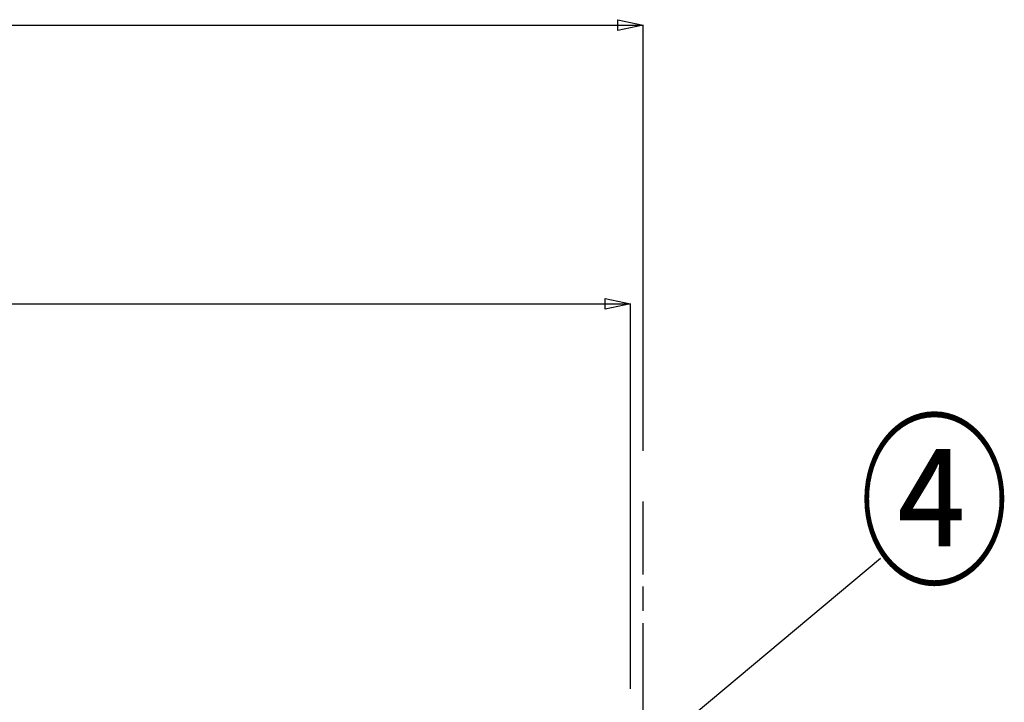
# Model space of a CAD drawing. Units: inches. Extents: x -9047 to 3442, y 25921 to 34742.
# Drawn here: x -4977 to -4492, y 28029 to 28366 of the extents above; entities that cross this region are included whole.
import ezdxf
from ezdxf.enums import TextEntityAlignment as Align

# ---------------------------------------------------------------- set-up
doc = ezdxf.new("R2010")
doc.units = ezdxf.units.IN
doc.header["$LTSCALE"] = 100
doc.header["$MEASUREMENT"] = 0
doc.linetypes.add('CENTER_sai-BRAND', pattern=[2, 1.25, -0.25, 0.25, -0.25])
doc.linetypes.add('ISO-08_一点鎖線', pattern=[0.72, 0.48, -0.06, 0.12, -0.06])
for name, color, linetype in [('A04MO1', 3, 'Continuous'), ('A05KI1', 1, 'CENTER_sai-BRAND'), ('A15MG1', 8, 'Continuous')]:
    doc.layers.add(name, color=color, linetype=linetype)
doc.styles.add('sai-BRAND_BIG', font='simplex.shx', dxfattribs={"width": 0.8, "bigfont": 'bigfont.shx'})

msp = doc.modelspace()

# ---------------------------------------------------------------- linework, layer by layer
at = {"layer": 'A04MO1', "linetype": 'Continuous'}
msp.add_line((-4552.79, 28100.16), (-4799.23, 27894.26), dxfattribs=at)
at = {"layer": 'A05KI1', "linetype": 'ISO-08_一点鎖線'}
msp.add_line((-4669.8, 27228.38), (-4669.8, 28128.38), dxfattribs=at)
at = {"layer": 'A15MG1', "linetype": 'Continuous'}
for p, q in [((-5919.8, 28363.38), (-4669.8, 28363.38)), ((-4682.32, 28366.04), (-4669.8, 28363.38)), ((-4682.32, 28360.72), (-4682.32, 28366.04)), ((-4669.8, 28363.38), (-4682.32, 28360.72)), ((-4669.8, 28153.38), (-4669.8, 28363.38)), ((-4688.57, 28228.54), (-4676.05, 28225.88)), ((-4688.57, 28223.22), (-4688.57, 28228.54)), ((-5913.55, 28225.88), (-4676.05, 28225.88)), ((-4676.05, 28225.88), (-4688.57, 28223.22)), ((-4676.05, 28035.88), (-4676.05, 28225.88))]:
    msp.add_line(p, q, dxfattribs=at)

# ---------------------------------------------------------------- texts
at = {"layer": 'A04MO1', "style": 'sai-BRAND_BIG', "width": 0.8}
msp.add_text('④', height=67.87, dxfattribs=at).set_placement((-4563.32, 28162.39), align=Align.TOP_LEFT)

doc.saveas('drawing.dxf')
